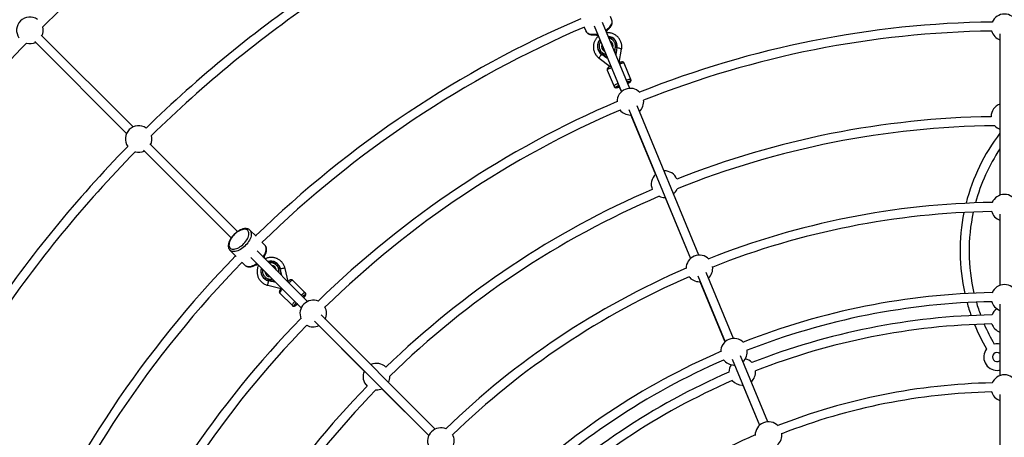
# Model space of a CAD drawing. Units: millimetres. Extents: x -6962 to 6468, y -6715 to 6715.
# Drawn here: x -1985 to -247, y 1002 to 1739 of the extents above; entities that cross this region are included whole.
import ezdxf

# ---------------------------------------------------------------- set-up
doc = ezdxf.new("R2010")
doc.units = ezdxf.units.MM

msp = doc.modelspace()

# ---------------------------------------------------------------- linework, layer by layer
at = {"color": 7, "linetype": 'Continuous', "lineweight": 25}
for p, q in [((-939.4, 1738.5), (-942.1, 1745)), ((-988.3, 1725.9), (-985.6, 1719.3)), ((-970.9, 1728.2), (-922.6, 1611.6)), ((-907.8, 1617.8), (-956.1, 1734.3)), ((-1784.8, 1549.7), (-1947.1, 1712)), ((-254.5, 1703.6), (-254.5, 1590.1)), ((-254.4, 1714.2), (-254.4, 1429.2)), ((-1958.4, 1700.7), (-1796.1, 1538.4)), ((-931.3, 1698.9), (-931.3, 1699)), ((-930.3, 1689.5), (-930.2, 1689.4)), ((-926.3, 1663.4), (-922.3, 1687)), ((-922.3, 1687), (-922.3, 1687)), ((-963.7, 1685.6), (-963.6, 1685.5)), ((-962, 1671), (-942.5, 1656.6)), ((-957.7, 1678.1), (-957.7, 1678.2)), ((-947.3, 1671.3), (-953.8, 1675.9)), ((-953.8, 1675.8), (-953.8, 1675.9)), ((-953, 1676.1), (-953.1, 1676.3)), ((-952.5, 1674.8), (-948.5, 1672)), ((-948.5, 1672), (-947.3, 1671.1)), ((-931.4, 1685.1), (-932.7, 1677.7)), ((-932.6, 1677.5), (-932.4, 1678.7)), ((-932.4, 1678.7), (-931.6, 1683.5)), ((-932.2, 1684.9), (-932.1, 1684.8)), ((-931.4, 1685), (-931.4, 1685.1)), ((-905.8, 1633.3), (-917.9, 1662.4)), ((-947.5, 1650.2), (-935.4, 1621.1)), ((-931.5, 1619.5), (-931.8, 1620.2)), ((-927, 1621.8), (-925.9, 1619)), ((-925.8, 1619.1), (-922.7, 1611.6)), ((-907.8, 1630.2), (-907.5, 1629.4)), ((-785.9, 1323.4), (-895, 1586.8)), ((-909.8, 1580.7), (-800.7, 1317.3)), ((-906.8, 1570.8), (-905.7, 1570.8)), ((-905.8, 1570.8), (-862.4, 1465.9)), ((-254.5, 1545.9), (-254.5, 1429.1)), ((-1600.2, 1365.1), (-1755.1, 1520)), ((-1766.4, 1508.7), (-1611.5, 1353.8)), ((-846.4, 1425.1), (-845.4, 1425.2)), ((-845.5, 1425.2), (-800.8, 1317.2)), ((-254.4, 1395.8), (-254.4, 1269.9)), ((-254.5, 1385), (-254.5, 1269.8)), ((-1567.6, 1356.6), (-1578.3, 1367.3)), ((-1552, 1340.9), (-1557, 1345.9)), ((-1613.7, 1331.9), (-1603, 1321.2)), ((-1476.6, 1241.5), (-1565.8, 1330.7)), ((-1592.3, 1310.6), (-1587.3, 1305.6)), ((-1577.1, 1319.4), (-1487.9, 1230.2)), ((-1529.3, 1307.6), (-1529.4, 1307.7)), ((-1524.8, 1299.3), (-1524.7, 1299.2)), ((-1524.8, 1294.3), (-1524.7, 1294.2)), ((-1524.2, 1294.8), (-1522.5, 1287.4)), ((-1524.1, 1294.7), (-1524.2, 1294.8)), ((-1522.6, 1288.5), (-1523.7, 1293.2)), ((-1522.3, 1287.3), (-1522.6, 1288.5)), ((-1511.1, 1276.6), (-1516.4, 1300)), ((-1516.4, 1300), (-1516.4, 1300)), ((-787.9, 1286.5), (-739.7, 1170.1)), ((-725, 1176.3), (-773.2, 1292.6)), ((-1554.1, 1282.9), (-1554.1, 1282.8)), ((-1547, 1270), (-1523.5, 1264.2)), ((-1545.7, 1278.2), (-1545.8, 1278.3)), ((-1533.7, 1275.9), (-1541.3, 1277.7)), ((-1541.2, 1277.6), (-1541.3, 1277.7)), ((-1540.7, 1278.2), (-1540.8, 1278.3)), ((-1539.7, 1277.2), (-1535, 1276.1)), ((-1535, 1276.1), (-1533.5, 1275.8)), ((-1480.7, 1256.7), (-1503, 1279)), ((-784.9, 1276.4), (-783.8, 1276.5)), ((-783.9, 1276.5), (-739.8, 1170.1)), ((-1525.6, 1256.4), (-1503.3, 1234.1)), ((-1481.3, 1253.1), (-1480.7, 1252.5)), ((-1499.1, 1234.1), (-1499.7, 1234.7)), ((-1495.9, 1237.9), (-1493.8, 1235.8)), ((-1493.7, 1235.9), (-1487.9, 1230.1)), ((-254.4, 1236.6), (-254.4, 1110.6)), ((-1251.3, 1016.2), (-1452.9, 1217.8)), ((-1464.2, 1206.5), (-1262.6, 1004.9)), ((-1456.7, 1198.9), (-1376.5, 1118.6)), ((-254.5, 1187.3), (-254.5, 1110.5)), ((-727, 1139.4), (-678.8, 1023)), ((-664, 1029.1), (-712.2, 1145.5)), ((-254.9, 1136.7), (-254.4, 1137.1)), ((-723.9, 1129.3), (-722.8, 1129.3)), ((-1355.9, 1085.3), (-1355.1, 1085.2)), ((-1345.3, 1087.4), (-1262.7, 1004.8)), ((-709.2, 1093.8), (-708.2, 1093.9)), ((-708.2, 1093.9), (-678.8, 1022.9)), ((-254.5, 1066.4), (-254.5, 916.7)), ((-254.4, 1077.3), (-254.4, 916.7))]:
    msp.add_line(p, q, dxfattribs=at)
at = {"color": 8, "linetype": 'Continuous', "lineweight": 25}
for p, q in [((-947.8, 1672.4), (-953, 1676.1)), ((-932.1, 1684.8), (-933.1, 1678.8)), ((-1524.7, 1294.2), (-1523.3, 1288.2)), ((-1534.5, 1276.8), (-1540.7, 1278.2))]:
    msp.add_line(p, q, dxfattribs=at)
at = {"color": 8, "linetype": 'Continuous', "lineweight": 25, "flags": 128}
for points in [[(-950.3, 1720.3), (-949.1, 1721.1), (-946.9, 1722.8), (-944.9, 1724.5), (-943.2, 1726.3), (-941.7, 1728.1), (-940.5, 1730), (-939.7, 1731.8), (-939.1, 1733.6), (-938.9, 1735.3), (-939, 1736.9), (-939.4, 1738.5)], [(-985.6, 1719.3), (-985.3, 1718.6), (-984.4, 1717.3), (-983.1, 1716.2), (-981.6, 1715.2), (-979.8, 1714.4), (-977.8, 1713.8), (-975.6, 1713.5), (-973.1, 1713.3), (-970.6, 1713.4), (-967.9, 1713.7), (-965.1, 1714.2), (-965.1, 1714.2)], [(-966.9, 1712.5), (-966, 1712.3), (-964.2, 1712.1)], [(-949.5, 1718.3), (-948.3, 1719.6), (-947.7, 1720.5)], [(-922.3, 1687), (-922.5, 1687.3), (-923.2, 1687.6), (-924.1, 1687.9), (-925.4, 1688.2), (-926.8, 1688.6), (-928.4, 1688.9), (-930.1, 1689.2), (-930.3, 1689.3)], [(-957.8, 1678.2), (-958.4, 1677.4), (-959.4, 1676), (-960.3, 1674.7), (-961, 1673.5), (-961.6, 1672.5), (-961.9, 1671.7), (-962.1, 1671.2), (-962, 1671)], [(-947.5, 1650.2), (-947.4, 1650.5), (-947, 1651), (-946.3, 1651.6), (-945.3, 1652.2), (-944, 1653), (-942.5, 1653.8), (-940.8, 1654.6), (-940.5, 1654.8)], [(-917.9, 1662.4), (-918.2, 1662.6), (-918.8, 1662.7), (-919.7, 1662.6), (-920.9, 1662.3), (-922.3, 1662), (-924, 1661.4), (-925.7, 1660.9)], [(-913.9, 1632.5), (-912.2, 1633.1), (-910.6, 1633.6), (-909.1, 1634), (-908, 1634.2), (-907, 1634.3), (-906.4, 1634.3), (-906.2, 1634.1)], [(-928.7, 1626.4), (-929, 1626.3), (-930.7, 1625.4), (-932.2, 1624.6), (-933.5, 1623.9), (-934.5, 1623.2), (-935.3, 1622.6), (-935.7, 1622.1), (-935.7, 1621.8)], [(-1578.3, 1367.3), (-1577.3, 1366), (-1576.6, 1364.6), (-1576.2, 1362.9), (-1576, 1361), (-1576.1, 1359), (-1576.5, 1356.9), (-1577.1, 1354.6), (-1578.1, 1352.3), (-1579.2, 1349.9), (-1580.7, 1347.5), (-1582.3, 1345.2), (-1584.1, 1342.9), (-1586.1, 1340.7), (-1588.2, 1338.7), (-1590.5, 1336.8), (-1592.8, 1335), (-1595.1, 1333.5), (-1597.5, 1332.2), (-1599.9, 1331.2), (-1602.1, 1330.4), (-1604.4, 1329.9), (-1606.5, 1329.6), (-1608.4, 1329.6), (-1610.2, 1330), (-1611.7, 1330.5), (-1613.1, 1331.4), (-1613.7, 1331.9)], [(-1555.1, 1320), (-1554.3, 1321.2), (-1552.9, 1323.6), (-1551.7, 1325.9), (-1550.8, 1328.2), (-1550.1, 1330.5), (-1549.7, 1332.7), (-1549.6, 1334.7), (-1549.8, 1336.5), (-1550.3, 1338.2), (-1551, 1339.7), (-1552, 1340.9)], [(-1553.5, 1318.4), (-1553, 1320.1), (-1552.8, 1321.2)], [(-1587.3, 1305.6), (-1586.7, 1305), (-1585.4, 1304.2), (-1583.8, 1303.6), (-1582, 1303.3), (-1580.1, 1303.2), (-1578, 1303.5), (-1575.8, 1304), (-1573.5, 1304.8), (-1571.1, 1305.9), (-1568.8, 1307.2), (-1566.4, 1308.7), (-1566.4, 1308.7)], [(-1567.4, 1306.4), (-1566.5, 1306.6), (-1564.8, 1307.1)], [(-1516.4, 1300), (-1516.8, 1300.2), (-1517.5, 1300.2), (-1518.5, 1300.1), (-1519.8, 1300), (-1521.2, 1299.7), (-1522.9, 1299.4), (-1524.5, 1299.1), (-1524.7, 1299)], [(-1545.9, 1278.3), (-1546.1, 1277.3), (-1546.5, 1275.6), (-1546.8, 1274.1), (-1547, 1272.7), (-1547.2, 1271.6), (-1547.2, 1270.7), (-1547.1, 1270.2), (-1547, 1270)], [(-1503, 1279), (-1503.3, 1279.1), (-1503.9, 1278.9), (-1504.7, 1278.4), (-1505.7, 1277.7), (-1506.9, 1276.8), (-1508.2, 1275.7), (-1509.6, 1274.5)], [(-1525.6, 1256.4), (-1525.7, 1256.7), (-1525.5, 1257.3), (-1525.1, 1258.1), (-1524.4, 1259.1), (-1523.5, 1260.3), (-1522.4, 1261.6), (-1521.1, 1263), (-1520.9, 1263.2)], [(-1487.9, 1252.8), (-1486.5, 1254), (-1485.2, 1255.1), (-1484, 1256), (-1483, 1256.7), (-1482.2, 1257.2), (-1481.6, 1257.3), (-1481.3, 1257.3)], [(-1499.2, 1241.5), (-1499.4, 1241.3), (-1500.7, 1239.9), (-1501.8, 1238.6), (-1502.7, 1237.4), (-1503.3, 1236.4), (-1503.8, 1235.6), (-1504, 1235), (-1503.9, 1234.6)]]:
    msp.add_lwpolyline(points, dxfattribs=at)
at = {"color": 7, "linetype": 'Continuous', "lineweight": 25, "flags": 128}
for points in [[(-925.7, 1618.9), (-925.8, 1618.9), (-925.9, 1619.1), (-925.8, 1619.3)], [(-1582.2, 1367), (-1583.4, 1367.9), (-1584.8, 1368.5), (-1586.5, 1368.9), (-1588.3, 1369), (-1590.3, 1368.8), (-1592.4, 1368.3), (-1594.6, 1367.6), (-1596.8, 1366.5), (-1599.1, 1365.3), (-1601.3, 1363.7), (-1603.5, 1362), (-1605.6, 1360.2), (-1607.5, 1358.1), (-1609.3, 1356), (-1610.9, 1353.8), (-1612.3, 1351.5), (-1613.5, 1349.3), (-1614.4, 1347.1), (-1615, 1344.9), (-1615.3, 1342.9), (-1615.4, 1341), (-1615.2, 1339.2), (-1614.6, 1337.7), (-1613.9, 1336.4), (-1612.8, 1335.3), (-1611.5, 1334.6), (-1610, 1334), (-1608.2, 1333.8), (-1606.3, 1333.9), (-1604.3, 1334.2), (-1602.1, 1334.8), (-1599.9, 1335.7), (-1597.7, 1336.9), (-1595.4, 1338.3), (-1593.2, 1339.9), (-1591.1, 1341.7), (-1589, 1343.6), (-1587.2, 1345.7), (-1585.5, 1347.9), (-1584, 1350.1), (-1582.7, 1352.4), (-1581.6, 1354.6), (-1580.9, 1356.8), (-1580.4, 1358.9), (-1580.2, 1360.9), (-1580.3, 1362.7), (-1580.7, 1364.4), (-1581.3, 1365.8), (-1582.2, 1367)], [(-1493.6, 1235.8), (-1493.6, 1235.8), (-1493.8, 1235.9), (-1493.8, 1236.1)], [(-259.4, 1119.8), (-256.5, 1120), (-254.4, 1120.3)]]:
    msp.add_lwpolyline(points, dxfattribs=at)
at = {"color": 7, "linetype": 'Continuous', "lineweight": 25}
msp.add_circle((-246.4, 0), 5556.8, dxfattribs=at)
for centre, radius, start, end in [((-246.4, 0), 2421.3, 124.2776, 134.5194), ((-246.4, 0), 2165.9, 124.111, 134.4022), ((-246.4, 0), 2149.9, 124.1142, 134.4723), ((-1966.8, 1720.4), 23.5, 55.188, 214.812), ((-246.4, 0), 1894.6, 113.2561, 134.2439), ((-246.4, 1725.6), 23.5, 22.21, 157.79), ((-1966.8, 1720.4), 23.5, 334.9028, 14.8061), ((-246.4, 0), 1878.6, 113.2481, 134.2519), ((-246.4, 0), 1735.1, 90.7124, 111.7876), ((-947.7, 1692.2), 17.3, 138.8565, 234.683), ((-947.3, 1692.4), 17.3, 350.3207, 85.3493), ((-246.4, 0), 1719.1, 90.7508, 111.7492), ((-246.4, 1725.6), 23.5, 195.4382, 250.0972), ((-246.4, 0), 2421.3, 135.4806, 145.7224), ((-1966.8, 1720.4), 23.5, 255.1939, 295.0972), ((-956.6, 1694), 26.7, 340.5576, 350.2539), ((-956.6, 1693.9), 26.7, 340.5576, 350.2539), ((-947.2, 1692.3), 17.2, 350.2313, 22.4857), ((-931, 1688), 1.72, 63.7449, 85.3961), ((-947.7, 1692.1), 17.2, 202.5206, 234.775), ((-956.1, 1677.6), 1.72, 139.6102, 161.2614), ((-942.3, 1700), 26.7, 234.7524, 244.4487), ((-942.2, 1699.9), 26.7, 234.7524, 244.4487), ((-908.9, 1632.9), 2.99, 292.2376, 22.2351), ((-933, 1623), 2.99, 202.7712, 292.7687), ((-932.7, 1622.2), 2.99, 202.7712, 292.7687), ((-906.8, 1594.3), 23.5, 44.71, 180.29), ((-908.6, 1632.2), 2.99, 292.2376, 22.2351), ((-246.4, 0), 1735.1, 113.2124, 134.2876), ((-906.8, 1594.3), 23.5, 312.4028, 7.0618), ((-246.4, 1568), 23.5, 109.9028, 180.4294), ((-246.4, 0), 1719.1, 113.2508, 134.2492), ((-906.8, 1594.3), 23.5, 217.9382, 270), ((-246.4, 0), 1568, 90.8587, 111.6413), ((-1774.8, 1528.4), 23.5, 55.472, 214.528), ((-246.4, 0), 1552, 90.6322, 111.8678), ((-246.4, 1568), 23.5, 223.2255, 250.0972), ((-1774.8, 1528.4), 23.5, 334.9028, 15.1348), ((17.6, 1330.6), 342.4, 142.5959, 165.7437), ((-246.4, 0), 2165.9, 135.5978, 145.8879), ((-246.4, 0), 2149.9, 135.5277, 145.8857), ((-1774.8, 1528.4), 23.5, 254.8652, 295.0972), ((17.6, 1330.6), 326.4, 146.4405, 164.9011), ((-846.4, 1448.6), 23.5, 132.4028, 202.9294), ((-846.4, 1448.6), 23.5, 22.0706, 92.5972), ((-246.4, 0), 1568, 113.3587, 134.1413), ((-246.4, 0), 1552, 113.1322, 134.3678), ((-846.4, 1448.6), 23.5, 245.7255, 270), ((-846.4, 1448.6), 23.5, 312.4028, 339.2745), ((-246.4, 1407.1), 23.5, 21.5498, 158.4502), ((-246.4, 0), 1416.5, 90.8726, 111.6274), ((-246.4, 0), 1400.5, 90.9216, 111.5784), ((17.6, 1330.6), 342.4, 168.5252, 192.7026), ((17.6, 1330.6), 326.4, 167.8204, 193.1921), ((-246.4, 1407.1), 23.5, 194.8242, 250.0972), ((-246.4, 0), 1894.6, 135.7561, 156.7439), ((-784.9, 1299.9), 23.5, 44.0498, 180.9502), ((-246.4, 0), 1878.6, 135.7481, 156.7519), ((-1541.6, 1295.4), 17.3, 12.8212, 108.0092), ((-1541.5, 1295.4), 17.2, 12.7313, 44.9857), ((-1541.9, 1295.1), 17.3, 161.5155, 257.1835), ((-1524.9, 1297.6), 1.72, 86.2449, 107.8961), ((-1550.8, 1293.4), 26.7, 3.0576, 12.7539), ((-1550.8, 1293.3), 26.7, 3.0576, 12.7539), ((-246.4, 0), 1416.5, 113.3726, 134.1274), ((-784.9, 1299.9), 23.5, 312.4028, 7.6758), ((-1541.9, 1295), 17.2, 225.0206, 257.275), ((-1544.1, 1278.4), 1.72, 162.1102, 183.7614), ((-1539.9, 1304.3), 26.7, 257.2524, 266.9487), ((-1539.8, 1304.3), 26.7, 257.2524, 266.9487), ((-246.4, 0), 1400.5, 113.4216, 134.0784), ((-784.9, 1299.9), 23.5, 217.3242, 270), ((-246.4, 1247.8), 23.5, 21.5892, 158.4108), ((-1483.4, 1255.2), 2.99, 314.7376, 44.7351), ((-1482.8, 1254.6), 2.99, 314.7376, 44.7351), ((-246.4, 0), 1257.3, 90.9833, 111.5167), ((-1501.8, 1236.8), 2.99, 225.2712, 315.2687), ((-1466.6, 1220.2), 23.5, 67.21, 202.79), ((-246.4, 0), 1241.3, 91.0397, 111.4603), ((17.6, 1330.6), 342.4, 195.4299, 199.4516), ((17.6, 1330.6), 326.4, 196.0666, 200.3165), ((-246.4, 1247.8), 23.5, 194.9257, 250.0972), ((-1501.2, 1236.2), 2.99, 225.2712, 315.2687), ((-1466.6, 1220.2), 23.5, 334.9028, 29.5618), ((-246.4, 0), 1218, 91.0325, 111.4675), ((-246.4, 1209.4), 23.5, 125.2973, 159.0623), ((-246.4, 0), 1735.1, 135.7124, 156.7876), ((-246.4, 0), 1719.1, 135.7508, 156.7492), ((-1466.6, 1220.2), 23.5, 240.4382, 295.0972), ((-246.4, 0), 1202, 91.0599, 111.4401), ((17.6, 1330.6), 342.4, 202.2706, 210.3227), ((17.6, 1330.6), 326.4, 203.3051, 210.232), ((-246.4, 1209.4), 23.5, 198.8949, 250.0972), ((-723.9, 1152.8), 23.5, 44.0892, 180.9108), ((-259.4, 1143.3), 23.5, 77.6532, 102.2573), ((-246.4, 0), 1257.3, 113.4833, 134.0167), ((-723.9, 1152.8), 23.5, 312.4028, 7.5743), ((-259.4, 1143.3), 23.5, 142.0856, 270), ((-259.4, 1143.3), 8, 51.0883, 304.0649), ((-1355.1, 1108.7), 23.5, 44.5706, 115.0972), ((-246.4, 0), 1241.3, 113.5397, 133.9603), ((-723.9, 1152.8), 23.5, 217.4257, 270), ((-709.2, 1117.3), 23.5, 147.7973, 181.5623), ((-709.2, 1117.3), 23.5, 43.4377, 77.2027), ((-1355.1, 1108.7), 23.5, 154.9028, 225.4294), ((-246.4, 0), 1218, 113.5325, 133.9675), ((-709.2, 1117.3), 23.5, 312.4028, 3.6051), ((-1355.1, 1108.7), 23.5, 334.9028, 1.7745), ((-246.4, 0), 1202, 113.5599, 133.9401), ((-709.2, 1117.3), 23.5, 221.3949, 270), ((-246.4, 0), 1097.9, 91.1274, 111.3726), ((-246.4, 1088.5), 23.5, 21.1424, 158.8576), ((-246.4, 0), 1568, 135.8587, 156.6413), ((-246.4, 0), 1552, 135.6322, 156.8678), ((-1355.1, 1108.7), 23.5, 270, 295.0972), ((-246.4, 0), 1081.9, 91.1918, 111.3082), ((-246.4, 1088.5), 23.5, 194.7986, 250.0972), ((-662.9, 1005.6), 23.5, 43.6424, 181.3576), ((-1241.3, 994.9), 23.5, 66.5498, 203.4502), ((-662.9, 1005.6), 23.5, 312.4028, 7.7014), ((-1241.3, 994.9), 23.5, 334.9028, 30.1758), ((-246.4, 0), 1097.9, 113.6274, 133.8726)]:
    msp.add_arc(centre, radius, start, end, dxfattribs=at)
at = {"color": 8, "linetype": 'Continuous', "lineweight": 25}
for centre, start, end in [((-947.6, 1692.1), 161.8584, 243.1416), ((-947.3, 1692.3), 343.7353, 61.2647), ((-1541.6, 1295.3), 5.8504, 84.1496), ((-1541.8, 1295.1), 184.7311, 265.2689)]:
    msp.add_arc(centre, 10.2, start, end, dxfattribs=at)
at = {"color": 7, "linetype": 'Continuous', "lineweight": 25}
for points, knots in [([(-949.8, 1719.1), (-949.7, 1719.1), (-948.8, 1719.7), (-947.3, 1720.8), (-945.3, 1722.5), (-943.6, 1724.2), (-942, 1726.1), (-940.7, 1728), (-939.7, 1729.9), (-939.1, 1731.9), (-938.7, 1733.8), (-938.7, 1735.7), (-939, 1737.3), (-939.3, 1738.1), (-939.4, 1738.5)], [0, 0, 0, 0, 0.011466, 0.105468, 0.199871, 0.294788, 0.390293, 0.486361, 0.582657, 0.678242, 0.771854, 0.862369, 0.949544, 1, 1, 1, 1]), ([(-949.2, 1717.7), (-949.2, 1717.7), (-948.8, 1718.2), (-948.1, 1719.1), (-947.5, 1720.1), (-947.3, 1720.8), (-947.2, 1720.9)], [0, 0, 0, 0, 0.018855, 0.439419, 0.863683, 1, 1, 1, 1]), ([(-985.7, 1719.4), (-985.6, 1719.4), (-985.5, 1718.8), (-984.8, 1717.8), (-983.8, 1716.4), (-982.5, 1715.2), (-980.9, 1714.2), (-979.1, 1713.4), (-977.1, 1712.8), (-974.9, 1712.4), (-972.5, 1712.2), (-970, 1712.2), (-967.4, 1712.5), (-965.6, 1712.7), (-964.6, 1712.9), (-964.6, 1713)], [0, 0, 0, 0, 0.006137, 0.089554, 0.172607, 0.256629, 0.342875, 0.431967, 0.523715, 0.617286, 0.711693, 0.806113, 0.900228, 0.993982, 1, 1, 1, 1]), ([(-963.3, 1709.9), (-963.9, 1709.4), (-965, 1708.4), (-966.5, 1706.7), (-967.9, 1704.8), (-969.1, 1702.7), (-970.2, 1700.5), (-971.1, 1698.1), (-971.7, 1695.6), (-972, 1693), (-972.1, 1690.3), (-971.9, 1687.6), (-971.4, 1685), (-970.6, 1682.3), (-969.4, 1679.8), (-968, 1677.3), (-966.3, 1675), (-964.4, 1673), (-962.9, 1671.6), (-962.1, 1671.1), (-962, 1671)], [0, 0, 0, 0, 0.048507, 0.099566, 0.15249, 0.206922, 0.262614, 0.31939, 0.377121, 0.435718, 0.495121, 0.555291, 0.61621, 0.677879, 0.740316, 0.803559, 0.867667, 0.932733, 0.991986, 1, 1, 1, 1]), ([(-967.7, 1712.5), (-967.5, 1712.4), (-966.9, 1712), (-965.7, 1711.8), (-964.6, 1711.6), (-964, 1711.6), (-964, 1711.6)], [0, 0, 0, 0, 0.18546, 0.585506, 0.996721, 1, 1, 1, 1]), ([(-922.3, 1687), (-922.2, 1687.7), (-921.9, 1689.3), (-921.9, 1691.8), (-922.1, 1694.5), (-922.6, 1697.1), (-923.4, 1699.8), (-924.5, 1702.3), (-925.9, 1704.8), (-927.6, 1707.1), (-929.5, 1709.2), (-931.6, 1710.9), (-933.8, 1712.4), (-936.1, 1713.7), (-938.6, 1714.7), (-941.1, 1715.4), (-943.7, 1715.9), (-946.1, 1716.1), (-947.8, 1716), (-948.5, 1716)], [0, 0, 0, 0, 0.048711, 0.10769, 0.167431, 0.227916, 0.289145, 0.351137, 0.413929, 0.47758, 0.542182, 0.601013, 0.659773, 0.718423, 0.776907, 0.835127, 0.892899, 0.949838, 1, 1, 1, 1]), ([(-953.8, 1675.9), (-953.8, 1675.9), (-953.8, 1675.9), (-953.8, 1675.9), (-953.8, 1675.9), (-953.7, 1675.9), (-953.7, 1676), (-953.7, 1676), (-953.6, 1676), (-953.6, 1676), (-953.5, 1676.1), (-953.3, 1676.1), (-953.2, 1676.2), (-953.1, 1676.2), (-953.1, 1676.3)], [0, 0, 0, 0, 0.055217, 0.111775, 0.170123, 0.230665, 0.293764, 0.359731, 0.428835, 0.501304, 0.618215, 0.751231, 0.860215, 1, 1, 1, 1]), ([(-953, 1676.1), (-953.1, 1676.1), (-953.1, 1676.1), (-953.2, 1676.1), (-953.3, 1676), (-953.4, 1676), (-953.5, 1676), (-953.6, 1676), (-953.6, 1676), (-953.7, 1675.9), (-953.8, 1675.9), (-953.8, 1675.9), (-953.8, 1675.9), (-953.8, 1675.9)], [0, 0, 0, 0, 0.10196, 0.19638, 0.283294, 0.362741, 0.434777, 0.499474, 0.631545, 0.749537, 0.836267, 0.919293, 1, 1, 1, 1]), ([(-953.8, 1675.8), (-953.8, 1675.8), (-953.8, 1675.8), (-953.7, 1675.8), (-953.7, 1675.7), (-953.7, 1675.7), (-953.7, 1675.7), (-953.6, 1675.6), (-953.5, 1675.6), (-953.4, 1675.5), (-953.1, 1675.3), (-952.8, 1675.1), (-952.6, 1674.9), (-952.5, 1674.8)], [0, 0, 0, 0, 0.022953, 0.046512, 0.071266, 0.097723, 0.1263, 0.184713, 0.251931, 0.367879, 0.50211, 0.739874, 1, 1, 1, 1]), ([(-932.2, 1684.9), (-932.2, 1684.9), (-932.1, 1684.9), (-932, 1685), (-931.9, 1685), (-931.8, 1685.1), (-931.7, 1685.1), (-931.6, 1685.1), (-931.5, 1685.2), (-931.4, 1685.2), (-931.4, 1685.2), (-931.4, 1685.1)], [0, 0, 0, 0, 0.096698, 0.179814, 0.249304, 0.382164, 0.499236, 0.640648, 0.769568, 0.88833, 1, 1, 1, 1]), ([(-931.4, 1685.1), (-931.4, 1685.1), (-931.4, 1685.2), (-931.4, 1685.2), (-931.5, 1685.1), (-931.5, 1685.1), (-931.6, 1685.1), (-931.7, 1685), (-931.8, 1685), (-932, 1684.9), (-932.1, 1684.8), (-932.1, 1684.8)], [0, 0, 0, 0, 0.0604, 0.121923, 0.185176, 0.250721, 0.368729, 0.500867, 0.64073, 0.806971, 1, 1, 1, 1]), ([(-931.6, 1683.5), (-931.6, 1683.5), (-931.6, 1683.7), (-931.5, 1683.8), (-931.5, 1684), (-931.5, 1684.2), (-931.5, 1684.4), (-931.4, 1684.5), (-931.4, 1684.7), (-931.4, 1684.8), (-931.4, 1684.9), (-931.4, 1685), (-931.4, 1685), (-931.4, 1685), (-931.4, 1685)], [0, 0, 0, 0, 0.106922, 0.209939, 0.309293, 0.405254, 0.498122, 0.632051, 0.748268, 0.815188, 0.873882, 0.920171, 0.961422, 1, 1, 1, 1]), ([(-941.5, 1657.1), (-941.7, 1657), (-942.4, 1656.7), (-943.2, 1656.2), (-944.1, 1655.7), (-944.9, 1655.3), (-945.6, 1654.8), (-946.2, 1654.3), (-946.8, 1653.8), (-947.2, 1653.2), (-947.6, 1652.4), (-947.7, 1651.6), (-947.7, 1650.8), (-947.5, 1650.4), (-947.4, 1650.2)], [0, 0, 0, 0, 0.076293, 0.169958, 0.265046, 0.360805, 0.457201, 0.555991, 0.663105, 0.743582, 0.812441, 0.883816, 0.959968, 1, 1, 1, 1]), ([(-918, 1662.4), (-918, 1662.6), (-918.2, 1663.1), (-918.7, 1663.7), (-919.5, 1664.2), (-920.4, 1664.4), (-921.3, 1664.5), (-922.2, 1664.4), (-923.5, 1664.2), (-924.9, 1663.8), (-926, 1663.5), (-926.6, 1663.3), (-926.7, 1663.2)], [0, 0, 0, 0, 0.038824, 0.124723, 0.204599, 0.284547, 0.376273, 0.524937, 0.685007, 0.837637, 0.967771, 1, 1, 1, 1]), ([(-935.4, 1621.1), (-935.3, 1620.9), (-935.1, 1620.4), (-934.6, 1619.8), (-933.8, 1619.3), (-933, 1619.1), (-932, 1619), (-931.1, 1619.1), (-929.8, 1619.3), (-928.4, 1619.7), (-927.3, 1620), (-926.6, 1620.3), (-926.4, 1620.3)], [0, 0, 0, 0, 0.038154, 0.122568, 0.201064, 0.279631, 0.369772, 0.515868, 0.673172, 0.823165, 0.951051, 1, 1, 1, 1]), ([(-911.5, 1626.6), (-911.3, 1626.6), (-910.8, 1626.9), (-910.1, 1627.3), (-909.2, 1627.8), (-908.4, 1628.2), (-907.7, 1628.7), (-907.1, 1629.2), (-906.5, 1629.7), (-906.1, 1630.3), (-905.7, 1631.1), (-905.6, 1631.9), (-905.6, 1632.7), (-905.8, 1633.1), (-905.9, 1633.3)], [0, 0, 0, 0, 0.043756, 0.140721, 0.239158, 0.33829, 0.438081, 0.540351, 0.651238, 0.73455, 0.805835, 0.879724, 0.958558, 1, 1, 1, 1]), ([(-1578.3, 1367.3), (-1578.6, 1367.5), (-1579.3, 1368.2), (-1580.5, 1369), (-1582.2, 1369.7), (-1583.9, 1370.1), (-1585.8, 1370.3), (-1587.9, 1370.2), (-1590, 1369.8), (-1592.3, 1369.2), (-1594.6, 1368.3), (-1596.9, 1367.2), (-1599.2, 1365.8), (-1601.4, 1364.3), (-1603.6, 1362.6), (-1605.7, 1360.7), (-1607.7, 1358.7), (-1609.5, 1356.6), (-1611.1, 1354.4), (-1612.6, 1352.1), (-1613.9, 1349.8), (-1615, 1347.5), (-1615.8, 1345.2), (-1616.3, 1343), (-1616.6, 1340.7), (-1616.6, 1338.6), (-1616.3, 1336.6), (-1615.7, 1334.8), (-1614.8, 1333.2), (-1614.1, 1332.4), (-1613.7, 1331.9)], [0, 0, 0, 0, 0.021032, 0.053838, 0.086804, 0.120481, 0.155223, 0.19108, 0.227804, 0.265002, 0.302315, 0.339535, 0.376614, 0.41356, 0.450402, 0.487179, 0.523932, 0.560703, 0.597522, 0.634434, 0.671486, 0.708723, 0.746183, 0.783876, 0.821743, 0.859485, 0.896653, 0.932746, 0.96751, 1, 1, 1, 1]), ([(-1554.1, 1319), (-1554.1, 1319.1), (-1553.5, 1320), (-1552.5, 1321.6), (-1551.3, 1323.9), (-1550.3, 1326.2), (-1549.6, 1328.5), (-1549.2, 1330.7), (-1549, 1332.9), (-1549.1, 1335), (-1549.5, 1336.9), (-1550.2, 1338.7), (-1551.1, 1340), (-1551.7, 1340.7), (-1552, 1340.9)], [0, 0, 0, 0, 0.0114655, 0.1054679, 0.1998713, 0.2947876, 0.390293, 0.4863613, 0.5826568, 0.6782418, 0.7718539, 0.8623687, 0.9495444, 1, 1, 1, 1]), ([(-1553.1, 1318), (-1553.1, 1318), (-1552.8, 1318.6), (-1552.6, 1319.7), (-1552.4, 1320.9), (-1552.4, 1321.6), (-1552.5, 1321.7)], [0, 0, 0, 0, 0.018855, 0.439419, 0.863683, 1, 1, 1, 1]), ([(-1587.4, 1305.6), (-1587.3, 1305.6), (-1587, 1305.1), (-1586, 1304.4), (-1584.5, 1303.6), (-1582.8, 1303), (-1581, 1302.7), (-1579, 1302.6), (-1576.9, 1302.8), (-1574.7, 1303.3), (-1572.5, 1304), (-1570.2, 1305), (-1567.9, 1306.2), (-1566.3, 1307.1), (-1565.5, 1307.7), (-1565.4, 1307.7)], [0, 0, 0, 0, 0.006137, 0.089554, 0.172607, 0.256629, 0.342875, 0.431967, 0.523715, 0.617286, 0.711693, 0.806113, 0.900228, 0.993982, 1, 1, 1, 1]), ([(-1568.1, 1306.1), (-1567.9, 1306), (-1567.2, 1306), (-1566, 1306.2), (-1564.9, 1306.4), (-1564.4, 1306.7), (-1564.4, 1306.7)], [0, 0, 0, 0, 0.18546, 0.585506, 0.996721, 1, 1, 1, 1]), ([(-1563.1, 1305.4), (-1563.4, 1304.8), (-1564.1, 1303.5), (-1564.8, 1301.3), (-1565.4, 1299), (-1565.7, 1296.6), (-1565.9, 1294.1), (-1565.7, 1291.6), (-1565.3, 1289), (-1564.7, 1286.5), (-1563.7, 1284), (-1562.5, 1281.6), (-1561, 1279.3), (-1559.2, 1277.2), (-1557.2, 1275.3), (-1555, 1273.5), (-1552.5, 1272.1), (-1550, 1270.9), (-1548.1, 1270.3), (-1547.1, 1270.1), (-1547, 1270)], [0, 0, 0, 0, 0.047527, 0.098639, 0.151617, 0.206105, 0.261855, 0.318689, 0.376479, 0.435137, 0.494601, 0.554833, 0.615815, 0.677547, 0.740049, 0.803356, 0.867531, 0.932663, 0.991978, 1, 1, 1, 1]), ([(-1516.4, 1300), (-1516.6, 1300.7), (-1517, 1302.3), (-1517.9, 1304.6), (-1519.1, 1307), (-1520.6, 1309.3), (-1522.3, 1311.4), (-1524.4, 1313.3), (-1526.6, 1315.1), (-1529.1, 1316.5), (-1531.6, 1317.7), (-1534.2, 1318.5), (-1536.8, 1319.1), (-1539.5, 1319.3), (-1542.1, 1319.3), (-1544.7, 1319), (-1547.2, 1318.5), (-1549.6, 1317.7), (-1551.1, 1317), (-1551.8, 1316.7)], [0, 0, 0, 0, 0.048661, 0.10758, 0.16726, 0.227683, 0.288849, 0.350778, 0.413505, 0.477091, 0.541627, 0.600398, 0.659097, 0.717688, 0.776112, 0.834272, 0.891985, 0.948866, 1, 1, 1, 1]), ([(-1524.8, 1294.3), (-1524.8, 1294.3), (-1524.7, 1294.4), (-1524.7, 1294.4), (-1524.6, 1294.5), (-1524.5, 1294.6), (-1524.4, 1294.7), (-1524.3, 1294.7), (-1524.2, 1294.8), (-1524.2, 1294.8), (-1524.2, 1294.8), (-1524.2, 1294.8)], [0, 0, 0, 0, 0.096698, 0.179814, 0.249304, 0.382164, 0.499236, 0.640648, 0.769568, 0.88833, 1, 1, 1, 1]), ([(-1524.2, 1294.8), (-1524.2, 1294.8), (-1524.2, 1294.8), (-1524.2, 1294.8), (-1524.2, 1294.8), (-1524.2, 1294.8), (-1524.3, 1294.7), (-1524.4, 1294.6), (-1524.5, 1294.5), (-1524.6, 1294.3), (-1524.6, 1294.2), (-1524.7, 1294.2)], [0, 0, 0, 0, 0.0604, 0.121923, 0.185176, 0.250721, 0.368729, 0.500867, 0.64073, 0.806971, 1, 1, 1, 1]), ([(-1523.7, 1293.2), (-1523.7, 1293.2), (-1523.7, 1293.4), (-1523.8, 1293.5), (-1523.8, 1293.7), (-1523.9, 1293.9), (-1523.9, 1294.1), (-1523.9, 1294.2), (-1524, 1294.4), (-1524, 1294.5), (-1524, 1294.6), (-1524.1, 1294.7), (-1524.1, 1294.7), (-1524.1, 1294.7), (-1524.1, 1294.7)], [0, 0, 0, 0, 0.106922, 0.209939, 0.309293, 0.405254, 0.498122, 0.632051, 0.748268, 0.815188, 0.873882, 0.920171, 0.961422, 1, 1, 1, 1]), ([(-1541.3, 1277.7), (-1541.3, 1277.7), (-1541.3, 1277.7), (-1541.3, 1277.7), (-1541.3, 1277.7), (-1541.3, 1277.7), (-1541.2, 1277.8), (-1541.2, 1277.8), (-1541.2, 1277.9), (-1541.1, 1277.9), (-1541.1, 1278), (-1541, 1278.1), (-1540.9, 1278.2), (-1540.8, 1278.3), (-1540.8, 1278.3)], [0, 0, 0, 0, 0.055217, 0.111775, 0.170123, 0.230665, 0.293764, 0.359731, 0.428835, 0.501304, 0.618215, 0.751231, 0.860215, 1, 1, 1, 1]), ([(-1540.7, 1278.2), (-1540.7, 1278.2), (-1540.8, 1278.1), (-1540.8, 1278.1), (-1540.9, 1278), (-1541, 1278), (-1541, 1277.9), (-1541.1, 1277.9), (-1541.2, 1277.8), (-1541.2, 1277.7), (-1541.3, 1277.7), (-1541.3, 1277.7), (-1541.3, 1277.7), (-1541.3, 1277.7)], [0, 0, 0, 0, 0.10196, 0.19638, 0.283294, 0.362741, 0.434777, 0.499474, 0.631545, 0.749537, 0.836267, 0.919293, 1, 1, 1, 1]), ([(-1541.2, 1277.6), (-1541.2, 1277.6), (-1541.2, 1277.6), (-1541.2, 1277.6), (-1541.2, 1277.6), (-1541.1, 1277.6), (-1541.1, 1277.5), (-1541, 1277.5), (-1540.9, 1277.5), (-1540.7, 1277.5), (-1540.5, 1277.4), (-1540.1, 1277.3), (-1539.8, 1277.2), (-1539.7, 1277.2)], [0, 0, 0, 0, 0.022953, 0.046512, 0.071266, 0.097723, 0.1263, 0.184713, 0.251931, 0.367879, 0.50211, 0.739874, 1, 1, 1, 1]), ([(-1503, 1279), (-1503.1, 1279.1), (-1503.5, 1279.5), (-1504.2, 1279.8), (-1505.2, 1280), (-1506, 1279.9), (-1506.9, 1279.6), (-1507.8, 1279.2), (-1508.8, 1278.5), (-1510, 1277.6), (-1510.8, 1276.9), (-1511.3, 1276.4), (-1511.4, 1276.3)], [0, 0, 0, 0, 0.038682, 0.124264, 0.203847, 0.283501, 0.37489, 0.523007, 0.682489, 0.834558, 0.964214, 1, 1, 1, 1]), ([(-1522.8, 1265), (-1523, 1264.8), (-1523.4, 1264.3), (-1524, 1263.6), (-1524.6, 1262.8), (-1525.2, 1262), (-1525.6, 1261.3), (-1526, 1260.7), (-1526.3, 1260), (-1526.5, 1259.2), (-1526.6, 1258.4), (-1526.4, 1257.5), (-1526.1, 1256.8), (-1525.7, 1256.5), (-1525.6, 1256.4)], [0, 0, 0, 0, 0.072965, 0.166968, 0.262399, 0.358503, 0.455245, 0.554392, 0.661891, 0.742658, 0.811766, 0.883398, 0.959823, 1, 1, 1, 1]), ([(-1483.4, 1248.3), (-1483.2, 1248.4), (-1482.9, 1248.8), (-1482.3, 1249.5), (-1481.7, 1250.3), (-1481.1, 1251), (-1480.7, 1251.7), (-1480.3, 1252.4), (-1480, 1253.1), (-1479.8, 1253.9), (-1479.7, 1254.7), (-1479.9, 1255.5), (-1480.2, 1256.2), (-1480.6, 1256.6), (-1480.7, 1256.7)], [0, 0, 0, 0, 0.047296, 0.143902, 0.241975, 0.34074, 0.440161, 0.542053, 0.652529, 0.735533, 0.806553, 0.880169, 0.958711, 1, 1, 1, 1]), ([(-1503.3, 1234.1), (-1503.2, 1234), (-1502.8, 1233.6), (-1502.1, 1233.3), (-1501.2, 1233.1), (-1500.3, 1233.2), (-1499.4, 1233.5), (-1498.6, 1233.9), (-1497.5, 1234.6), (-1496.4, 1235.5), (-1495.4, 1236.3), (-1494.8, 1236.8), (-1494.7, 1236.9)], [0, 0, 0, 0, 0.037647, 0.120939, 0.198392, 0.275915, 0.364858, 0.509012, 0.664227, 0.812226, 0.938412, 1, 1, 1, 1])]:
    msp.add_open_spline(points, degree=3, knots=knots, dxfattribs=at)
at = {"color": 8, "linetype": 'Continuous', "lineweight": 25}
for points, knots in [([(-945.6, 1709), (-945.2, 1709), (-943.6, 1708.9), (-941, 1708), (-937.9, 1706.4), (-935.3, 1704.2), (-933.3, 1701.7), (-932.4, 1699.8), (-931.9, 1698.9)], [0, 0, 0, 0, 0.071241, 0.264476, 0.457712, 0.646932, 0.828599, 1, 1, 1, 1]), ([(-934.1, 1698), (-934.5, 1698.7), (-935.3, 1700.4), (-937.1, 1702.5), (-939.3, 1704.4), (-941.8, 1705.8), (-943.7, 1706.3), (-944.6, 1706.5)], [0, 0, 0, 0, 0.1872977, 0.3858145, 0.5925844, 0.8037423, 1, 1, 1, 1]), ([(-963.1, 1685.9), (-963.5, 1686.9), (-964.2, 1688.9), (-964.5, 1692.1), (-964.2, 1695.5), (-963.2, 1698.8), (-961.9, 1701.3), (-960.8, 1702.6), (-960.5, 1703)], [0, 0, 0, 0, 0.1691135, 0.3483567, 0.5350519, 0.725709, 0.9163661, 1, 1, 1, 1]), ([(-959.4, 1700.5), (-959.5, 1700.5), (-960.1, 1699.7), (-961, 1697.9), (-961.9, 1695.1), (-962.1, 1692.2), (-961.8, 1689.4), (-961.2, 1687.7), (-960.9, 1686.8)], [0, 0, 0, 0, 0.004078, 0.2112873, 0.4184966, 0.6214, 0.8162047, 1, 1, 1, 1]), ([(-960.9, 1686.8), (-960.6, 1686.1), (-959.9, 1684.6), (-958.3, 1682.5), (-956.3, 1680.7), (-953.9, 1679.3), (-951.8, 1678.5), (-950.6, 1678.3), (-950.2, 1678.3)], [0, 0, 0, 0, 0.172996, 0.354905, 0.543282, 0.735068, 0.926853, 1, 1, 1, 1]), ([(-935.5, 1684.5), (-935.3, 1684.8), (-934.6, 1685.7), (-933.8, 1687.7), (-933.1, 1690.3), (-933, 1693), (-933.3, 1695.6), (-933.8, 1697.2), (-934.1, 1698)], [0, 0, 0, 0, 0.0566792, 0.2518723, 0.4470655, 0.6387893, 0.8239303, 1, 1, 1, 1]), ([(-931.8, 1620.2), (-931.8, 1620.4), (-931.7, 1620.7), (-930.7, 1621.4), (-929.7, 1622), (-928.6, 1622.6), (-927.8, 1623.1), (-927.4, 1623.2)], [0, 0, 0, 0, 0.33172, 0.510291, 0.692651, 0.875011, 1, 1, 1, 1]), ([(-926.5, 1620.4), (-926.8, 1620.3), (-927.6, 1620), (-928.8, 1619.7), (-929.9, 1619.4), (-931.1, 1619.2), (-931.3, 1619.4), (-931.5, 1619.5)], [0, 0, 0, 0, 0.104815, 0.29138, 0.477944, 0.660632, 1, 1, 1, 1]), ([(-912.6, 1629.3), (-912.4, 1629.4), (-911.6, 1629.7), (-910.5, 1630), (-909.4, 1630.2), (-908.2, 1630.4), (-908, 1630.3), (-907.8, 1630.2)], [0, 0, 0, 0, 0.083689, 0.274657, 0.465624, 0.652623, 1, 1, 1, 1]), ([(-907.5, 1629.4), (-907.5, 1629.2), (-907.6, 1628.9), (-908.5, 1628.2), (-909.5, 1627.6), (-910.6, 1627.1), (-911.3, 1626.7), (-911.5, 1626.6)], [0, 0, 0, 0, 0.34737, 0.534366, 0.72533, 0.916293, 1, 1, 1, 1]), ([(-1546.5, 1311.4), (-1546, 1311.5), (-1544.5, 1312.1), (-1541.7, 1312.3), (-1538.3, 1311.9), (-1535.1, 1310.9), (-1532.2, 1309.4), (-1530.6, 1308), (-1529.9, 1307.3)], [0, 0, 0, 0, 0.073737, 0.266453, 0.459169, 0.647881, 0.82906, 1, 1, 1, 1]), ([(-1531.6, 1305.6), (-1532.2, 1306.2), (-1533.6, 1307.4), (-1536, 1308.7), (-1538.8, 1309.6), (-1541.7, 1309.9), (-1543.6, 1309.6), (-1544.6, 1309.5)], [0, 0, 0, 0, 0.186566, 0.384307, 0.590269, 0.800602, 1, 1, 1, 1]), ([(-1527.7, 1292.6), (-1527.6, 1292.9), (-1527.3, 1294.1), (-1527.3, 1296.2), (-1527.7, 1298.9), (-1528.6, 1301.5), (-1529.9, 1303.7), (-1531, 1305), (-1531.6, 1305.6)], [0, 0, 0, 0, 0.0600529, 0.254548, 0.449043, 0.6400812, 0.82456, 1, 1, 1, 1]), ([(-1553.8, 1283.4), (-1554.5, 1284.1), (-1555.9, 1285.7), (-1557.4, 1288.6), (-1558.4, 1291.8), (-1558.7, 1295.3), (-1558.5, 1298.1), (-1558, 1299.6), (-1557.8, 1300.1)], [0, 0, 0, 0, 0.169564, 0.349286, 0.536479, 0.727644, 0.91881, 1, 1, 1, 1]), ([(-1556, 1298.2), (-1556, 1298.2), (-1556.3, 1297.3), (-1556.3, 1295.3), (-1556.1, 1292.3), (-1555.2, 1289.5), (-1553.9, 1287.1), (-1552.7, 1285.7), (-1552.1, 1285.1)], [0, 0, 0, 0, 0.000716, 0.208625, 0.416534, 0.620122, 0.815584, 1, 1, 1, 1]), ([(-1552.1, 1285.1), (-1551.5, 1284.5), (-1550.2, 1283.4), (-1548, 1282.1), (-1545.4, 1281.2), (-1542.7, 1280.8), (-1540.5, 1280.9), (-1539.3, 1281.2), (-1539, 1281.3)], [0, 0, 0, 0, 0.1736083, 0.3561611, 0.5452046, 0.7376691, 0.9301335, 1, 1, 1, 1]), ([(-1485.5, 1250.4), (-1485.3, 1250.6), (-1484.7, 1251.1), (-1483.7, 1251.8), (-1482.8, 1252.5), (-1481.8, 1253.1), (-1481.5, 1253.1), (-1481.3, 1253.1)], [0, 0, 0, 0, 0.08825, 0.278267, 0.468284, 0.654352, 1, 1, 1, 1]), ([(-1480.7, 1252.5), (-1480.7, 1252.3), (-1480.7, 1252), (-1481.3, 1251), (-1481.9, 1250), (-1482.7, 1249.1), (-1483.2, 1248.5), (-1483.4, 1248.3)], [0, 0, 0, 0, 0.345642, 0.531706, 0.72172, 0.911733, 1, 1, 1, 1]), ([(-1499.7, 1234.7), (-1499.7, 1234.9), (-1499.7, 1235.2), (-1499.1, 1236.2), (-1498.5, 1237.1), (-1497.7, 1238.1), (-1497.1, 1238.8), (-1496.8, 1239.1)], [0, 0, 0, 0, 0.333312, 0.51274, 0.695975, 0.87921, 1, 1, 1, 1]), ([(-1494.8, 1236.9), (-1495, 1236.7), (-1495.7, 1236.1), (-1496.7, 1235.3), (-1497.6, 1234.6), (-1498.6, 1234), (-1498.9, 1234.1), (-1499.1, 1234.1)], [0, 0, 0, 0, 0.104815, 0.29138, 0.477944, 0.660632, 1, 1, 1, 1])]:
    msp.add_open_spline(points, degree=3, knots=knots, dxfattribs=at)
at = {"color": 7, "linetype": 'Continuous', "lineweight": 25}
for points in [[(-930.9, 1689.7), (-931.2, 1688.1), (-931.6, 1686.5), (-932.2, 1684.9)], [(-930.9, 1689.7), (-930.4, 1692.8), (-930.7, 1696), (-931.9, 1698.9)], [(-963.1, 1685.9), (-961.9, 1683), (-959.9, 1680.5), (-957.4, 1678.7)], [(-953.1, 1676.3), (-954.6, 1676.9), (-956, 1677.8), (-957.4, 1678.7)], [(-953.8, 1675.9), (-953.8, 1675.9), (-953.8, 1675.9), (-953.8, 1675.9)], [(-931.4, 1685.1), (-931.4, 1685.1), (-931.4, 1685.1), (-931.4, 1685.1)], [(-1525.4, 1299.2), (-1526.1, 1302.3), (-1527.7, 1305.1), (-1529.9, 1307.3)], [(-1525.4, 1299.2), (-1525.1, 1297.6), (-1524.8, 1295.9), (-1524.8, 1294.3)], [(-1524.2, 1294.8), (-1524.2, 1294.8), (-1524.2, 1294.8), (-1524.2, 1294.8)], [(-1553.8, 1283.4), (-1551.6, 1281.2), (-1548.8, 1279.6), (-1545.7, 1278.9)], [(-1540.8, 1278.3), (-1542.4, 1278.4), (-1544.1, 1278.6), (-1545.7, 1278.9)], [(-1541.3, 1277.7), (-1541.3, 1277.7), (-1541.3, 1277.7), (-1541.3, 1277.7)]]:
    msp.add_open_spline(points, degree=3, dxfattribs=at)

doc.saveas('drawing.dxf')
